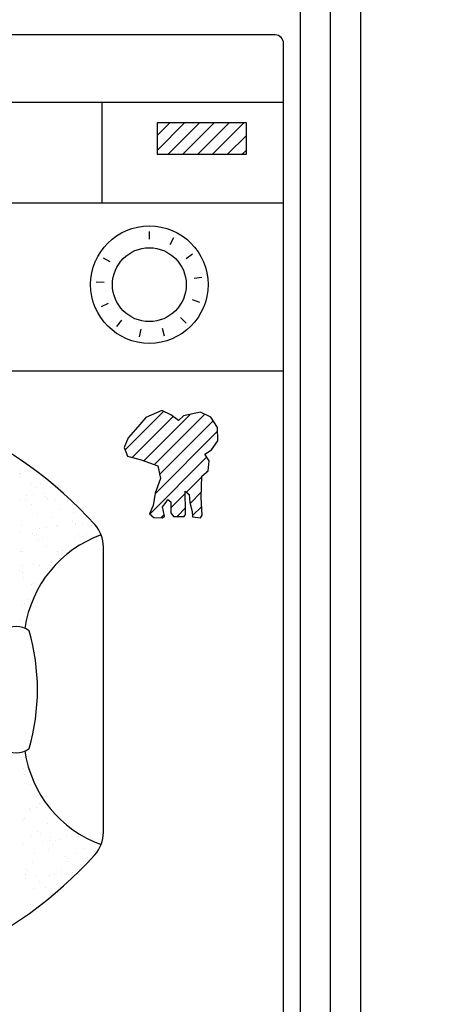
# Model space of a CAD drawing. Units: millimetres. Extents: x 186885 to 193566, y 33496 to 37115.
# Drawn here: x 189885 to 190145, y 34381 to 34968 of the extents above; entities that cross this region are included whole.
import ezdxf

# ---------------------------------------------------------------- set-up
doc = ezdxf.new("R2010")
doc.units = ezdxf.units.MM
doc.layers.add('家具内线', color=8, linetype='Continuous')
doc.layers.add('家具外线', color=4, linetype='Continuous')
doc.styles.get("Standard").update_dxf_attribs({"font": 'simhei.ttf'})
doc.dimstyles.new('大标注（无小数）', dxfattribs={"dimscale": 25, "dimtxt": 3, "dimasz": 1.2, "dimexe": 1, "dimexo": 1.5, "dimgap": 1, "dimtad": 2, "dimdec": 0, "dimtxsty": 'Standard', "dimblk": 'ARCHTICK', "dimcen": 2.5, "dimclrd": 251, "dimclre": 251, "dimclrt": 256, "dimadec": 0, "dimazin": 0, "dimtfac": 1, "dimtdec": 0, "dimtix": 1, "dimtmove": 2, "dimatfit": 3, "dimfxl": 2, "dimfxlon": 1, "dimarcsym": 0})

# ---------------------------------------------------------------- blocks, each defined once
blk = doc.blocks.new('_ArchTick')
at = {"color": 0, "linetype": 'ByBlock', "lineweight": 15, "const_width": 0.15}
blk.add_lwpolyline([(-0.5, -0.5), (0.5, 0.5)], dxfattribs=at)
blk = doc.blocks.new('*D20')
at = {"color": 251, "lineweight": -2, "transparency": 16777216}
for p, q in [((190139.34, 35008.43), (190214.34, 35008.43)), ((190189.34, 34108.43), (190189.34, 35008.43)), ((190139.34, 34108.43), (190214.34, 34108.43))]:
    blk.add_line(p, q, dxfattribs=at)
at = {"layer": 'Defpoints', "color": 0, "transparency": 16777216}
for p in [(190052.73, 35008.43), (190189.34, 35008.43), (190052.73, 34108.43)]:
    blk.add_point(p, dxfattribs=at)
at = {"color": 251, "lineweight": -2, "transparency": 16777216, "xscale": 30, "yscale": 30, "zscale": 30}
for p, rotation in [((190189.34, 35008.43), 90), ((190189.34, 34108.43), 270)]:
    blk.add_blockref('_ArchTick', p, dxfattribs=dict(at, rotation=rotation))
at = {"transparency": 16777216, "insert": (190252.26, 34558.43), "char_height": 75, "attachment_point": 5, "rotation": 90}
blk.add_mtext('900', dxfattribs=at)
blk = doc.blocks.new('*D24')
at = {"color": 251, "lineweight": -2, "transparency": 16777216}
for p, q in [((190282.63, 35594.43), (190357.63, 35594.43)), ((190332.63, 35594.43), (190332.63, 34108.43)), ((190282.63, 34108.43), (190357.63, 34108.43))]:
    blk.add_line(p, q, dxfattribs=at)
at = {"layer": 'Defpoints', "color": 0, "transparency": 16777216}
for p in [(190070.73, 35594.43), (190070.73, 34108.43), (190332.63, 34108.43)]:
    blk.add_point(p, dxfattribs=at)
at = {"color": 251, "lineweight": -2, "transparency": 16777216, "xscale": 30, "yscale": 30, "zscale": 30}
for p, rotation in [((190332.63, 35594.43), 90), ((190332.63, 34108.43), 270)]:
    blk.add_blockref('_ArchTick', p, dxfattribs=dict(at, rotation=rotation))
at = {"transparency": 16777216, "insert": (190395.13, 34851.43), "char_height": 75, "attachment_point": 5, "rotation": 90}
blk.add_mtext('1486', dxfattribs=at)
blk = doc.blocks.new('*U27')
for p, q in [((595, 1450), (5, 1450)), ((600, 600), (600, 1445)), ((0, 1410), (600, 1410)), ((24.1, 1350), (600, 1350)), ((0, 1250), (600, 1250)), ((527.37, 1226.23), (517.84, 1222.12)), ((532.79, 1223.64), (527.37, 1226.23)), ((517.84, 1222.12), (513.07, 1216.49)), ((537.34, 1220.39), (532.79, 1223.64)), ((540.37, 1223.2), (537.34, 1220.39)), ((550.34, 1225.37), (540.37, 1223.2)), ((556.62, 1222.34), (550.34, 1225.37)), ((560.52, 1216.28), (556.62, 1222.34)), ((513.07, 1216.49), (507.22, 1210)), ((560.74, 1208.27), (560.52, 1216.28)), ((507.22, 1210), (504.84, 1204.37)), ((557.06, 1202.86), (560.74, 1208.27)), ((504.84, 1204.37), (506.79, 1199.18)), ((552.94, 1200.26), (557.06, 1202.86)), ((506.79, 1199.18), (515.02, 1197.01)), ((515.02, 1197.01), (524.99, 1193.33)), ((555.54, 1196.36), (552.94, 1200.26)), ((524.99, 1193.33), (526.51, 1185.75)), ((554.89, 1190.3), (555.54, 1196.36)), ((526.51, 1185.75), (523.47, 1177.1)), ((550.77, 1174.5), (551.21, 1187.27)), ((551.21, 1187.27), (554.89, 1190.3)), ((553.57, 1189.22), (554.92, 1190.56)), ((523.47, 1177.1), (522.17, 1169.74)), ((529.97, 1171.68), (530.84, 1173.2)), ((530.84, 1173.2), (532.79, 1171.9)), ((541.24, 1175.58), (541.24, 1178.18)), ((541.24, 1178.18), (543.62, 1176.33)), ((541.46, 1168.65), (541.24, 1175.58)), ((543.62, 1176.33), (544.06, 1171.47)), ((551.42, 1163.89), (550.77, 1174.5)), ((522.17, 1169.74), (520, 1164.76)), ((527.81, 1168.87), (529.97, 1171.68)), ((528.89, 1163.46), (527.81, 1168.87)), ((532.79, 1171.9), (532.79, 1165.41)), ((541.46, 1164.32), (541.46, 1168.65)), ((544.06, 1171.47), (545.36, 1166.06)), ((520, 1164.76), (522.6, 1162.59)), ((522.6, 1162.59), (527.81, 1162.38)), ((526.78, 1162.42), (528.71, 1164.35)), ((527.81, 1162.38), (528.89, 1163.46)), ((532.79, 1165.41), (534.31, 1163.24)), ((534.31, 1163.24), (540.59, 1163.24)), ((540.59, 1163.24), (541.46, 1164.32)), ((545.36, 1166.06), (545.57, 1163.03)), ((545.57, 1163.03), (550.34, 1162.38)), ((550.34, 1162.38), (551.42, 1163.89)), ((492.5, 975), (492.5, 1145.01)), ((443.35, 1101.25), (443.35, 1101.25))]:
    blk.add_line(p, q)
blk.add_circle((519.91, 1301.28), 35)
for centre, radius, start, end in [((595, 1445), 5, 0, 90), ((302.5, 990.79), 249.53, 42.21399, 137.78601), ((440.52, 1085.41), 12.26, 51.45396, 128.54604), ((329.26, 1060), 123.95, 343.59789, 16.40211), ((440.52, 1034.59), 12.26, 231.45396, 308.54604), ((302.5, 1129.23), 249.54, 222.21513, 317.78487)]:
    blk.add_arc(centre, radius, start, end)
at = {"layer": '家具内线'}
for p, q in [((491.55, 1410), (491.55, 1350)), ((577.78, 1397.58), (524.58, 1397.58)), ((524.58, 1397.58), (524.58, 1378.91)), ((524.58, 1390.03), (532.13, 1397.58)), ((524.58, 1381.19), (540.97, 1397.58)), ((531.13, 1378.91), (549.81, 1397.58)), ((539.97, 1378.91), (558.65, 1397.58)), ((548.81, 1378.91), (567.49, 1397.58)), ((557.65, 1378.91), (576.32, 1397.58)), ((577.78, 1378.91), (577.78, 1397.58)), ((566.49, 1378.91), (577.78, 1390.2)), ((524.58, 1378.91), (577.78, 1378.91)), ((575.33, 1378.91), (577.78, 1381.37)), ((519.91, 1328.28), (519.91, 1332.96)), ((532.28, 1325.28), (534.43, 1329.44)), ((541.9, 1316.94), (545.72, 1319.66)), ((496.53, 1314.78), (492.47, 1317.12)), ((492.94, 1302.56), (488.26, 1302.79)), ((546.64, 1305.12), (551.27, 1305.79)), ((545.43, 1292.45), (549.85, 1290.92)), ((495.35, 1290.06), (491.09, 1288.12)), ((503.22, 1280.06), (500.32, 1276.37)), ((538.54, 1281.74), (541.78, 1278.35)), ((514.8, 1274.77), (513.91, 1270.17)), ((527.52, 1275.37), (528.84, 1270.88)), ((505.39, 1202.9), (528.28, 1225.8)), ((509.73, 1198.4), (534.06, 1222.73)), ((516.59, 1196.43), (544.2, 1224.03)), ((523.05, 1194.05), (553.06, 1224.06)), ((526.02, 1188.18), (558.02, 1220.18)), ((523.41, 1176.73), (560.59, 1213.91)), ((520.15, 1164.63), (554.08, 1198.56)), ((443.59, 1195.83), (443.59, 1195.83)), ((442.7, 1188.5), (442.7, 1188.5)), ((442.95, 1188.79), (442.95, 1188.79)), ((442.97, 1190.44), (442.97, 1190.44)), ((541.97, 1177.61), (551.19, 1186.84)), ((449.91, 1182.41), (449.91, 1182.41)), ((452.85, 1180.49), (452.85, 1180.49)), ((455.11, 1182.7), (455.11, 1182.7)), ((443.21, 1173.08), (443.21, 1173.08)), ((446.8, 1175.54), (446.8, 1175.54)), ((450.97, 1176.09), (450.97, 1176.09)), ((457.47, 1176.94), (457.47, 1176.94)), ((457.87, 1175.12), (457.87, 1175.12)), ((459.35, 1173.77), (459.35, 1173.77)), ((464.15, 1173.35), (464.15, 1173.35)), ((532.79, 1168.43), (541.24, 1176.88)), ((544.17, 1170.98), (550.88, 1177.69)), ((446.06, 1172.56), (446.06, 1172.56)), ((449.43, 1170.41), (449.43, 1170.41)), ((466.31, 1167.39), (466.31, 1167.39)), ((470.97, 1172.6), (470.97, 1172.6)), ((474.34, 1170.45), (474.34, 1170.45)), ((536.44, 1163.24), (541.46, 1168.26)), ((545.54, 1163.5), (551.11, 1169.07)), ((453.36, 1165.07), (453.36, 1165.07)), ((461.57, 1162.67), (461.57, 1162.67)), ((474.96, 1165.85), (474.96, 1165.85)), ((443.71, 1157.67), (443.71, 1157.67)), ((454.18, 1155.8), (454.18, 1155.8)), ((458.34, 1156.35), (458.34, 1156.35)), ((464.65, 1157.94), (464.65, 1157.94)), ((464.84, 1157.2), (464.84, 1157.2)), ((474.27, 1160.09), (474.27, 1160.09)), ((475.71, 1158.63), (475.71, 1158.63)), ((475.74, 1158.74), (475.74, 1158.74)), ((479.88, 1159.18), (479.88, 1159.18)), ((485.11, 1157.84), (485.11, 1157.84)), ((443.31, 1154.37), (443.31, 1154.37)), ((450.22, 1153.07), (450.22, 1153.07)), ((451.69, 1151.72), (451.69, 1151.72)), ((452.52, 1152.52), (452.52, 1152.52)), ((453.86, 1149.66), (453.86, 1149.66)), ((455.89, 1150.38), (455.89, 1150.38)), ((475.47, 1150.44), (475.47, 1150.44)), ((477.43, 1152.57), (477.43, 1152.57)), ((480.8, 1150.42), (480.8, 1150.42)), ((482.7, 1152.36), (482.7, 1152.36)), ((458.65, 1145.34), (458.65, 1145.34)), ((443.12, 1142.59), (443.12, 1142.59)), ((444.21, 1142.25), (444.21, 1142.25)), ((465.15, 1142.52), (465.15, 1142.52)), ((466.62, 1138.05), (466.62, 1138.05)), ((468.03, 1142.64), (468.03, 1142.64)), ((444.18, 1133.77), (444.18, 1133.77)), ((450.69, 1134.63), (450.69, 1134.63)), ((454.36, 1134.24), (454.36, 1134.24)), ((458.98, 1132.49), (458.98, 1132.49)), ((461.55, 1136.06), (461.55, 1136.06)), ((465.72, 1136.6), (465.72, 1136.6)), ((442.57, 1131.03), (442.57, 1131.03)), ((444.04, 1129.67), (444.04, 1129.67)), ((444.72, 1126.84), (444.72, 1126.84)), ((449.58, 1122.56), (449.58, 1122.56)), ((451, 1123.3), (451, 1123.3)), ((443.9, 1110.26), (443.9, 1110.26)), ((445.22, 1111.43), (445.22, 1111.43)), ((447.39, 1113.48), (447.39, 1113.48)), ((444.75, 1012.79), (444.75, 1012.79)), ((445.37, 1009.65), (445.37, 1009.65)), ((446.23, 1011.44), (446.23, 1011.44)), ((447.92, 1012.2), (447.92, 1012.2)), ((448.75, 1003.52), (448.75, 1003.52)), ((454.38, 992.17), (454.38, 992.17)), ((448.58, 989.36), (448.58, 989.36)), ((449.25, 988.11), (449.25, 988.11)), ((452.75, 989.9), (452.75, 989.9)), ((457.75, 990.02), (457.75, 990.02)), ((459.25, 990.76), (459.25, 990.76)), ((444.98, 982.24), (444.98, 982.24)), ((445.54, 983.01), (445.54, 983.01)), ((459.4, 980.1), (459.4, 980.1)), ((453.5, 975.72), (453.5, 975.72)), ((454.97, 974.37), (454.97, 974.37)), ((445.09, 968.18), (445.09, 968.18)), ((449.76, 972.69), (449.76, 972.69)), ((455.96, 969.61), (455.96, 969.61)), ((460.12, 970.16), (460.12, 970.16)), ((460.84, 972.14), (460.84, 972.14)), ((461.93, 967.99), (461.93, 967.99)), ((464.21, 969.99), (464.21, 969.99)), ((466.63, 971.02), (466.63, 971.02)), ((470.7, 972.96), (470.7, 972.96)), ((477.49, 972.45), (477.49, 972.45)), ((451.44, 962.21), (451.44, 962.21)), ((459.91, 964.68), (459.91, 964.68)), ((476.36, 962.25), (476.36, 962.25)), ((481.51, 965.46), (481.51, 965.46)), ((450.26, 957.28), (450.26, 957.28)), ((469.89, 960.69), (469.89, 960.69)), ((471.2, 957.55), (471.2, 957.55)), ((471.37, 959.34), (471.37, 959.34)), ((445.85, 953.67), (445.85, 953.67)), ((447.32, 952.32), (447.32, 952.32)), ((467.3, 952.11), (467.3, 952.11)), ((467.5, 950.42), (467.5, 950.42)), ((474, 951.28), (474, 951.28)), ((478.33, 952.96), (478.33, 952.96)), ((445.76, 949.91), (445.76, 949.91)), ((445.96, 947.58), (445.96, 947.58)), ((452.47, 948.44), (452.47, 948.44)), ((454.28, 945.94), (454.28, 945.94)), ((460.41, 949.27), (460.41, 949.27)), ((463.33, 949.87), (463.33, 949.87)), ((470.67, 949.96), (470.67, 949.96)), ((450.76, 941.87), (450.76, 941.87)), ((457.91, 942.17), (457.91, 942.17)), ((462.24, 938.65), (462.24, 938.65)), ((448.85, 932.03), (448.85, 932.03)), ((452.22, 929.88), (452.22, 929.88))]:
    blk.add_line(p, q, dxfattribs=at)
blk.add_circle((519.91, 1301.28), 22, dxfattribs=at)
for centre, start, end in [((514.73, 1086.53), 109.74526, 171.75431), ((514.73, 1033.47), 188.24569, 250.25474)]:
    blk.add_arc(centre, 69.78, start, end, dxfattribs=at)
at = {"layer": '家具外线'}
for centre, start, end in [((472.5, 1145.01), 0, 42.21244), ((472.5, 975), 317.78756, 0)]:
    blk.add_arc(centre, 20, start, end, dxfattribs=at)
blk = doc.blocks.new('*D29')
at = {"color": 251, "lineweight": -2, "transparency": 16777216}
for p, q in [((190441.06, 36708.43), (190516.06, 36708.43)), ((190491.06, 34108.43), (190491.06, 36708.43)), ((190441.06, 34108.43), (190516.06, 34108.43))]:
    blk.add_line(p, q, dxfattribs=at)
at = {"layer": 'Defpoints', "color": 0, "transparency": 16777216}
for p in [(190088.73, 36708.43), (190491.06, 36708.43), (190088.73, 34108.43)]:
    blk.add_point(p, dxfattribs=at)
at = {"color": 251, "lineweight": -2, "transparency": 16777216, "xscale": 30, "yscale": 30, "zscale": 30}
for p, rotation in [((190491.06, 36708.43), 90), ((190491.06, 34108.43), 270)]:
    blk.add_blockref('_ArchTick', p, dxfattribs=dict(at, rotation=rotation))
at = {"transparency": 16777216, "insert": (190553.98, 35408.43), "char_height": 75, "attachment_point": 5, "rotation": 90}
blk.add_mtext('2600', dxfattribs=at)

msp = doc.modelspace()

# ---------------------------------------------------------------- linework, layer by layer
for p, q in [((190070.73, 34108.43), (190070.73, 36708.43)), ((190088.73, 34108.43), (190088.73, 36708.43)), ((190052.73, 34108.43), (190052.73, 35594.43))]:
    msp.add_line(p, q)

# ---------------------------------------------------------------- block references
at = {"lineweight": 15}
msp.add_blockref('*U27', (189442.73, 33508.43), dxfattribs=at)

# ---------------------------------------------------------------- dimensions: what is measured, and where the dimension line sits
for base, p1, p2, picture, middle in [((190491.06, 36708.43), (190088.73, 34108.43), (190088.73, 36708.43), '*D29', (190553.98, 35408.43)), ((190332.63, 34108.43), (190070.73, 35594.43), (190070.73, 34108.43), '*D24', (190395.13, 34851.43)), ((190189.34, 35008.43), (190052.73, 34108.43), (190052.73, 35008.43), '*D20', (190252.26, 34558.43))]:
    dim = msp.add_linear_dim(base=base, p1=p1, p2=p2, angle=90, dimstyle='大标注（无小数）')
    dim.commit()
    dim.dimension.update_dxf_attribs({"geometry": picture, "text_midpoint": middle})

doc.saveas('drawing.dxf')
